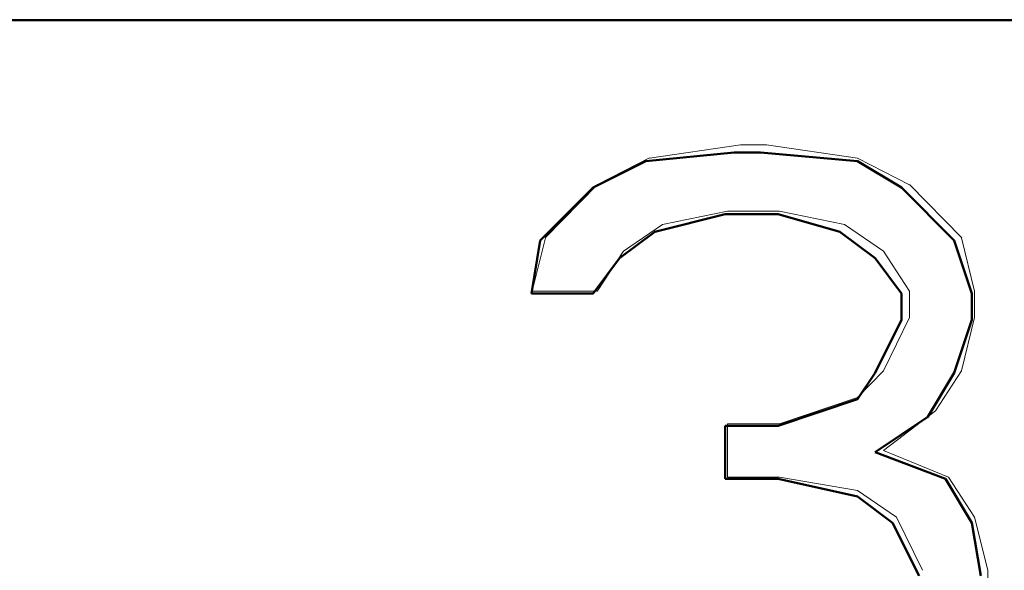
# Model space of a CAD drawing. Units: centimetres. Extents: x -4.88 to 5.12, y 1.37 to 9.29.
# Drawn here: x -3.72 to -3.53, y 7.02 to 7.13 of the extents above; entities that cross this region are included whole.
import ezdxf
from ezdxf.lldxf.tags import DXFTag

# ---------------------------------------------------------------- set-up
doc = ezdxf.new("R2010")
doc.units = ezdxf.units.CM
doc.header["$MEASUREMENT"] = 0
doc.layers.add('layer 1', color=7, linetype='Continuous')
tags = doc.linetypes.add('New Line172', pattern=[0.3, 0.2, -0.1]).pattern_tags.tags
tags[6:7] = [DXFTag(74, 4), DXFTag(75, 0), DXFTag(340, '0'), DXFTag(46, 1.0), DXFTag(50, 0.0), DXFTag(44, 0.0), DXFTag(45, 0.0)]
tags[4:5] = [DXFTag(74, 4), DXFTag(75, 0), DXFTag(340, '0'), DXFTag(46, 1.0), DXFTag(50, 0.0), DXFTag(44, 0.0), DXFTag(45, 0.0)]
tags = doc.linetypes.add('New Line330', pattern=[0.3, 0.2, -0.1]).pattern_tags.tags
tags[6:7] = [DXFTag(74, 4), DXFTag(75, 0), DXFTag(340, '0'), DXFTag(46, 1.0), DXFTag(50, 0.0), DXFTag(44, 0.0), DXFTag(45, 0.0)]
tags[4:5] = [DXFTag(74, 4), DXFTag(75, 0), DXFTag(340, '0'), DXFTag(46, 1.0), DXFTag(50, 0.0), DXFTag(44, 0.0), DXFTag(45, 0.0)]
tags = doc.linetypes.add('New Line331', pattern=[0.3, 0.2, -0.1]).pattern_tags.tags
tags[6:7] = [DXFTag(74, 4), DXFTag(75, 0), DXFTag(340, '0'), DXFTag(46, 1.0), DXFTag(50, 0.0), DXFTag(44, 0.0), DXFTag(45, 0.0)]
tags[4:5] = [DXFTag(74, 4), DXFTag(75, 0), DXFTag(340, '0'), DXFTag(46, 1.0), DXFTag(50, 0.0), DXFTag(44, 0.0), DXFTag(45, 0.0)]
tags = doc.linetypes.add('New Line351', pattern=[0.3, 0.2, -0.1]).pattern_tags.tags
tags[6:7] = [DXFTag(74, 4), DXFTag(75, 0), DXFTag(340, '0'), DXFTag(46, 1.0), DXFTag(50, 0.0), DXFTag(44, 0.0), DXFTag(45, 0.0)]
tags[4:5] = [DXFTag(74, 4), DXFTag(75, 0), DXFTag(340, '0'), DXFTag(46, 1.0), DXFTag(50, 0.0), DXFTag(44, 0.0), DXFTag(45, 0.0)]
tags = doc.linetypes.add('New Line352', pattern=[0.3, 0.2, -0.1]).pattern_tags.tags
tags[6:7] = [DXFTag(74, 4), DXFTag(75, 0), DXFTag(340, '0'), DXFTag(46, 1.0), DXFTag(50, 0.0), DXFTag(44, 0.0), DXFTag(45, 0.0)]
tags[4:5] = [DXFTag(74, 4), DXFTag(75, 0), DXFTag(340, '0'), DXFTag(46, 1.0), DXFTag(50, 0.0), DXFTag(44, 0.0), DXFTag(45, 0.0)]
tags = doc.linetypes.add('New Line353', pattern=[0.3, 0.2, -0.1]).pattern_tags.tags
tags[6:7] = [DXFTag(74, 4), DXFTag(75, 0), DXFTag(340, '0'), DXFTag(46, 1.0), DXFTag(50, 0.0), DXFTag(44, 0.0), DXFTag(45, 0.0)]
tags[4:5] = [DXFTag(74, 4), DXFTag(75, 0), DXFTag(340, '0'), DXFTag(46, 1.0), DXFTag(50, 0.0), DXFTag(44, 0.0), DXFTag(45, 0.0)]
tags = doc.linetypes.add('New Line354', pattern=[0.3, 0.2, -0.1]).pattern_tags.tags
tags[6:7] = [DXFTag(74, 4), DXFTag(75, 0), DXFTag(340, '0'), DXFTag(46, 1.0), DXFTag(50, 0.0), DXFTag(44, 0.0), DXFTag(45, 0.0)]
tags[4:5] = [DXFTag(74, 4), DXFTag(75, 0), DXFTag(340, '0'), DXFTag(46, 1.0), DXFTag(50, 0.0), DXFTag(44, 0.0), DXFTag(45, 0.0)]
tags = doc.linetypes.add('New Line355', pattern=[0.3, 0.2, -0.1]).pattern_tags.tags
tags[6:7] = [DXFTag(74, 4), DXFTag(75, 0), DXFTag(340, '0'), DXFTag(46, 1.0), DXFTag(50, 0.0), DXFTag(44, 0.0), DXFTag(45, 0.0)]
tags[4:5] = [DXFTag(74, 4), DXFTag(75, 0), DXFTag(340, '0'), DXFTag(46, 1.0), DXFTag(50, 0.0), DXFTag(44, 0.0), DXFTag(45, 0.0)]
tags = doc.linetypes.add('New Line356', pattern=[0.3, 0.2, -0.1]).pattern_tags.tags
tags[6:7] = [DXFTag(74, 4), DXFTag(75, 0), DXFTag(340, '0'), DXFTag(46, 1.0), DXFTag(50, 0.0), DXFTag(44, 0.0), DXFTag(45, 0.0)]
tags[4:5] = [DXFTag(74, 4), DXFTag(75, 0), DXFTag(340, '0'), DXFTag(46, 1.0), DXFTag(50, 0.0), DXFTag(44, 0.0), DXFTag(45, 0.0)]
tags = doc.linetypes.add('New Line357', pattern=[0.3, 0.2, -0.1]).pattern_tags.tags
tags[6:7] = [DXFTag(74, 4), DXFTag(75, 0), DXFTag(340, '0'), DXFTag(46, 1.0), DXFTag(50, 0.0), DXFTag(44, 0.0), DXFTag(45, 0.0)]
tags[4:5] = [DXFTag(74, 4), DXFTag(75, 0), DXFTag(340, '0'), DXFTag(46, 1.0), DXFTag(50, 0.0), DXFTag(44, 0.0), DXFTag(45, 0.0)]
tags = doc.linetypes.add('New Line358', pattern=[0.3, 0.2, -0.1]).pattern_tags.tags
tags[6:7] = [DXFTag(74, 4), DXFTag(75, 0), DXFTag(340, '0'), DXFTag(46, 1.0), DXFTag(50, 0.0), DXFTag(44, 0.0), DXFTag(45, 0.0)]
tags[4:5] = [DXFTag(74, 4), DXFTag(75, 0), DXFTag(340, '0'), DXFTag(46, 1.0), DXFTag(50, 0.0), DXFTag(44, 0.0), DXFTag(45, 0.0)]
tags = doc.linetypes.add('New Line359', pattern=[0.3, 0.2, -0.1]).pattern_tags.tags
tags[6:7] = [DXFTag(74, 4), DXFTag(75, 0), DXFTag(340, '0'), DXFTag(46, 1.0), DXFTag(50, 0.0), DXFTag(44, 0.0), DXFTag(45, 0.0)]
tags[4:5] = [DXFTag(74, 4), DXFTag(75, 0), DXFTag(340, '0'), DXFTag(46, 1.0), DXFTag(50, 0.0), DXFTag(44, 0.0), DXFTag(45, 0.0)]
tags = doc.linetypes.add('New Line360', pattern=[0.3, 0.2, -0.1]).pattern_tags.tags
tags[6:7] = [DXFTag(74, 4), DXFTag(75, 0), DXFTag(340, '0'), DXFTag(46, 1.0), DXFTag(50, 0.0), DXFTag(44, 0.0), DXFTag(45, 0.0)]
tags[4:5] = [DXFTag(74, 4), DXFTag(75, 0), DXFTag(340, '0'), DXFTag(46, 1.0), DXFTag(50, 0.0), DXFTag(44, 0.0), DXFTag(45, 0.0)]
tags = doc.linetypes.add('New Line361', pattern=[0.3, 0.2, -0.1]).pattern_tags.tags
tags[6:7] = [DXFTag(74, 4), DXFTag(75, 0), DXFTag(340, '0'), DXFTag(46, 1.0), DXFTag(50, 0.0), DXFTag(44, 0.0), DXFTag(45, 0.0)]
tags[4:5] = [DXFTag(74, 4), DXFTag(75, 0), DXFTag(340, '0'), DXFTag(46, 1.0), DXFTag(50, 0.0), DXFTag(44, 0.0), DXFTag(45, 0.0)]
tags = doc.linetypes.add('New Line362', pattern=[0.3, 0.2, -0.1]).pattern_tags.tags
tags[6:7] = [DXFTag(74, 4), DXFTag(75, 0), DXFTag(340, '0'), DXFTag(46, 1.0), DXFTag(50, 0.0), DXFTag(44, 0.0), DXFTag(45, 0.0)]
tags[4:5] = [DXFTag(74, 4), DXFTag(75, 0), DXFTag(340, '0'), DXFTag(46, 1.0), DXFTag(50, 0.0), DXFTag(44, 0.0), DXFTag(45, 0.0)]
tags = doc.linetypes.add('New Line363', pattern=[0.3, 0.2, -0.1]).pattern_tags.tags
tags[6:7] = [DXFTag(74, 4), DXFTag(75, 0), DXFTag(340, '0'), DXFTag(46, 1.0), DXFTag(50, 0.0), DXFTag(44, 0.0), DXFTag(45, 0.0)]
tags[4:5] = [DXFTag(74, 4), DXFTag(75, 0), DXFTag(340, '0'), DXFTag(46, 1.0), DXFTag(50, 0.0), DXFTag(44, 0.0), DXFTag(45, 0.0)]
tags = doc.linetypes.add('New Line364', pattern=[0.3, 0.2, -0.1]).pattern_tags.tags
tags[6:7] = [DXFTag(74, 4), DXFTag(75, 0), DXFTag(340, '0'), DXFTag(46, 1.0), DXFTag(50, 0.0), DXFTag(44, 0.0), DXFTag(45, 0.0)]
tags[4:5] = [DXFTag(74, 4), DXFTag(75, 0), DXFTag(340, '0'), DXFTag(46, 1.0), DXFTag(50, 0.0), DXFTag(44, 0.0), DXFTag(45, 0.0)]
tags = doc.linetypes.add('New Line365', pattern=[0.3, 0.2, -0.1]).pattern_tags.tags
tags[6:7] = [DXFTag(74, 4), DXFTag(75, 0), DXFTag(340, '0'), DXFTag(46, 1.0), DXFTag(50, 0.0), DXFTag(44, 0.0), DXFTag(45, 0.0)]
tags[4:5] = [DXFTag(74, 4), DXFTag(75, 0), DXFTag(340, '0'), DXFTag(46, 1.0), DXFTag(50, 0.0), DXFTag(44, 0.0), DXFTag(45, 0.0)]
tags = doc.linetypes.add('New Line366', pattern=[0.3, 0.2, -0.1]).pattern_tags.tags
tags[6:7] = [DXFTag(74, 4), DXFTag(75, 0), DXFTag(340, '0'), DXFTag(46, 1.0), DXFTag(50, 0.0), DXFTag(44, 0.0), DXFTag(45, 0.0)]
tags[4:5] = [DXFTag(74, 4), DXFTag(75, 0), DXFTag(340, '0'), DXFTag(46, 1.0), DXFTag(50, 0.0), DXFTag(44, 0.0), DXFTag(45, 0.0)]
tags = doc.linetypes.add('New Line367', pattern=[0.3, 0.2, -0.1]).pattern_tags.tags
tags[6:7] = [DXFTag(74, 4), DXFTag(75, 0), DXFTag(340, '0'), DXFTag(46, 1.0), DXFTag(50, 0.0), DXFTag(44, 0.0), DXFTag(45, 0.0)]
tags[4:5] = [DXFTag(74, 4), DXFTag(75, 0), DXFTag(340, '0'), DXFTag(46, 1.0), DXFTag(50, 0.0), DXFTag(44, 0.0), DXFTag(45, 0.0)]
tags = doc.linetypes.add('New Line368', pattern=[0.3, 0.2, -0.1]).pattern_tags.tags
tags[6:7] = [DXFTag(74, 4), DXFTag(75, 0), DXFTag(340, '0'), DXFTag(46, 1.0), DXFTag(50, 0.0), DXFTag(44, 0.0), DXFTag(45, 0.0)]
tags[4:5] = [DXFTag(74, 4), DXFTag(75, 0), DXFTag(340, '0'), DXFTag(46, 1.0), DXFTag(50, 0.0), DXFTag(44, 0.0), DXFTag(45, 0.0)]
tags = doc.linetypes.add('New Line369', pattern=[0.3, 0.2, -0.1]).pattern_tags.tags
tags[6:7] = [DXFTag(74, 4), DXFTag(75, 0), DXFTag(340, '0'), DXFTag(46, 1.0), DXFTag(50, 0.0), DXFTag(44, 0.0), DXFTag(45, 0.0)]
tags[4:5] = [DXFTag(74, 4), DXFTag(75, 0), DXFTag(340, '0'), DXFTag(46, 1.0), DXFTag(50, 0.0), DXFTag(44, 0.0), DXFTag(45, 0.0)]
tags = doc.linetypes.add('New Line370', pattern=[0.3, 0.2, -0.1]).pattern_tags.tags
tags[6:7] = [DXFTag(74, 4), DXFTag(75, 0), DXFTag(340, '0'), DXFTag(46, 1.0), DXFTag(50, 0.0), DXFTag(44, 0.0), DXFTag(45, 0.0)]
tags[4:5] = [DXFTag(74, 4), DXFTag(75, 0), DXFTag(340, '0'), DXFTag(46, 1.0), DXFTag(50, 0.0), DXFTag(44, 0.0), DXFTag(45, 0.0)]
tags = doc.linetypes.add('New Line371', pattern=[0.3, 0.2, -0.1]).pattern_tags.tags
tags[6:7] = [DXFTag(74, 4), DXFTag(75, 0), DXFTag(340, '0'), DXFTag(46, 1.0), DXFTag(50, 0.0), DXFTag(44, 0.0), DXFTag(45, 0.0)]
tags[4:5] = [DXFTag(74, 4), DXFTag(75, 0), DXFTag(340, '0'), DXFTag(46, 1.0), DXFTag(50, 0.0), DXFTag(44, 0.0), DXFTag(45, 0.0)]
tags = doc.linetypes.add('New Line372', pattern=[0.3, 0.2, -0.1]).pattern_tags.tags
tags[6:7] = [DXFTag(74, 4), DXFTag(75, 0), DXFTag(340, '0'), DXFTag(46, 1.0), DXFTag(50, 0.0), DXFTag(44, 0.0), DXFTag(45, 0.0)]
tags[4:5] = [DXFTag(74, 4), DXFTag(75, 0), DXFTag(340, '0'), DXFTag(46, 1.0), DXFTag(50, 0.0), DXFTag(44, 0.0), DXFTag(45, 0.0)]
tags = doc.linetypes.add('New Line373', pattern=[0.3, 0.2, -0.1]).pattern_tags.tags
tags[6:7] = [DXFTag(74, 4), DXFTag(75, 0), DXFTag(340, '0'), DXFTag(46, 1.0), DXFTag(50, 0.0), DXFTag(44, 0.0), DXFTag(45, 0.0)]
tags[4:5] = [DXFTag(74, 4), DXFTag(75, 0), DXFTag(340, '0'), DXFTag(46, 1.0), DXFTag(50, 0.0), DXFTag(44, 0.0), DXFTag(45, 0.0)]
tags = doc.linetypes.add('New Line374', pattern=[0.3, 0.2, -0.1]).pattern_tags.tags
tags[6:7] = [DXFTag(74, 4), DXFTag(75, 0), DXFTag(340, '0'), DXFTag(46, 1.0), DXFTag(50, 0.0), DXFTag(44, 0.0), DXFTag(45, 0.0)]
tags[4:5] = [DXFTag(74, 4), DXFTag(75, 0), DXFTag(340, '0'), DXFTag(46, 1.0), DXFTag(50, 0.0), DXFTag(44, 0.0), DXFTag(45, 0.0)]
tags = doc.linetypes.add('New Line375', pattern=[0.3, 0.2, -0.1]).pattern_tags.tags
tags[6:7] = [DXFTag(74, 4), DXFTag(75, 0), DXFTag(340, '0'), DXFTag(46, 1.0), DXFTag(50, 0.0), DXFTag(44, 0.0), DXFTag(45, 0.0)]
tags[4:5] = [DXFTag(74, 4), DXFTag(75, 0), DXFTag(340, '0'), DXFTag(46, 1.0), DXFTag(50, 0.0), DXFTag(44, 0.0), DXFTag(45, 0.0)]
tags = doc.linetypes.add('New Line376', pattern=[0.3, 0.2, -0.1]).pattern_tags.tags
tags[6:7] = [DXFTag(74, 4), DXFTag(75, 0), DXFTag(340, '0'), DXFTag(46, 1.0), DXFTag(50, 0.0), DXFTag(44, 0.0), DXFTag(45, 0.0)]
tags[4:5] = [DXFTag(74, 4), DXFTag(75, 0), DXFTag(340, '0'), DXFTag(46, 1.0), DXFTag(50, 0.0), DXFTag(44, 0.0), DXFTag(45, 0.0)]
tags = doc.linetypes.add('New Line377', pattern=[0.3, 0.2, -0.1]).pattern_tags.tags
tags[6:7] = [DXFTag(74, 4), DXFTag(75, 0), DXFTag(340, '0'), DXFTag(46, 1.0), DXFTag(50, 0.0), DXFTag(44, 0.0), DXFTag(45, 0.0)]
tags[4:5] = [DXFTag(74, 4), DXFTag(75, 0), DXFTag(340, '0'), DXFTag(46, 1.0), DXFTag(50, 0.0), DXFTag(44, 0.0), DXFTag(45, 0.0)]
tags = doc.linetypes.add('New Line378', pattern=[0.3, 0.2, -0.1]).pattern_tags.tags
tags[6:7] = [DXFTag(74, 4), DXFTag(75, 0), DXFTag(340, '0'), DXFTag(46, 1.0), DXFTag(50, 0.0), DXFTag(44, 0.0), DXFTag(45, 0.0)]
tags[4:5] = [DXFTag(74, 4), DXFTag(75, 0), DXFTag(340, '0'), DXFTag(46, 1.0), DXFTag(50, 0.0), DXFTag(44, 0.0), DXFTag(45, 0.0)]
tags = doc.linetypes.add('New Line379', pattern=[0.3, 0.2, -0.1]).pattern_tags.tags
tags[6:7] = [DXFTag(74, 4), DXFTag(75, 0), DXFTag(340, '0'), DXFTag(46, 1.0), DXFTag(50, 0.0), DXFTag(44, 0.0), DXFTag(45, 0.0)]
tags[4:5] = [DXFTag(74, 4), DXFTag(75, 0), DXFTag(340, '0'), DXFTag(46, 1.0), DXFTag(50, 0.0), DXFTag(44, 0.0), DXFTag(45, 0.0)]
tags = doc.linetypes.add('New Line380', pattern=[0.3, 0.2, -0.1]).pattern_tags.tags
tags[6:7] = [DXFTag(74, 4), DXFTag(75, 0), DXFTag(340, '0'), DXFTag(46, 1.0), DXFTag(50, 0.0), DXFTag(44, 0.0), DXFTag(45, 0.0)]
tags[4:5] = [DXFTag(74, 4), DXFTag(75, 0), DXFTag(340, '0'), DXFTag(46, 1.0), DXFTag(50, 0.0), DXFTag(44, 0.0), DXFTag(45, 0.0)]
tags = doc.linetypes.add('New Line381', pattern=[0.3, 0.2, -0.1]).pattern_tags.tags
tags[6:7] = [DXFTag(74, 4), DXFTag(75, 0), DXFTag(340, '0'), DXFTag(46, 1.0), DXFTag(50, 0.0), DXFTag(44, 0.0), DXFTag(45, 0.0)]
tags[4:5] = [DXFTag(74, 4), DXFTag(75, 0), DXFTag(340, '0'), DXFTag(46, 1.0), DXFTag(50, 0.0), DXFTag(44, 0.0), DXFTag(45, 0.0)]
tags = doc.linetypes.add('New Line382', pattern=[0.3, 0.2, -0.1]).pattern_tags.tags
tags[6:7] = [DXFTag(74, 4), DXFTag(75, 0), DXFTag(340, '0'), DXFTag(46, 1.0), DXFTag(50, 0.0), DXFTag(44, 0.0), DXFTag(45, 0.0)]
tags[4:5] = [DXFTag(74, 4), DXFTag(75, 0), DXFTag(340, '0'), DXFTag(46, 1.0), DXFTag(50, 0.0), DXFTag(44, 0.0), DXFTag(45, 0.0)]
tags = doc.linetypes.add('New Line383', pattern=[0.3, 0.2, -0.1]).pattern_tags.tags
tags[6:7] = [DXFTag(74, 4), DXFTag(75, 0), DXFTag(340, '0'), DXFTag(46, 1.0), DXFTag(50, 0.0), DXFTag(44, 0.0), DXFTag(45, 0.0)]
tags[4:5] = [DXFTag(74, 4), DXFTag(75, 0), DXFTag(340, '0'), DXFTag(46, 1.0), DXFTag(50, 0.0), DXFTag(44, 0.0), DXFTag(45, 0.0)]

msp = doc.modelspace()

# ---------------------------------------------------------------- linework, layer by layer
at = {"layer": 'layer 1', "color": 250, "lineweight": 50}
for points in [[(-3.72417, 7.12904), (-3.72417, 7.12904), (-3.43242, 7.12904), (-3.43242, 7.12904)], [(-3.60133, 7.10174), (-3.60133, 7.10174), (-3.58427, 7.10345), (-3.58427, 7.10345)], [(-3.58427, 7.10345), (-3.58427, 7.10345), (-3.57915, 7.10345), (-3.57915, 7.10345)], [(-3.57915, 7.10345), (-3.57915, 7.10345), (-3.56039, 7.10174), (-3.56039, 7.10174)], [(-3.61157, 7.09663), (-3.61157, 7.09663), (-3.60133, 7.10174), (-3.60133, 7.10174)], [(-3.56039, 7.10174), (-3.56039, 7.10174), (-3.55185, 7.09663), (-3.55185, 7.09663)], [(-3.62181, 7.08639), (-3.62181, 7.08639), (-3.61157, 7.09663), (-3.61157, 7.09663)], [(-3.55185, 7.09663), (-3.55185, 7.09663), (-3.54162, 7.08639), (-3.54162, 7.08639)], [(-3.58597, 7.09151), (-3.58597, 7.09151), (-3.59963, 7.0881), (-3.59963, 7.0881)], [(-3.57574, 7.09151), (-3.57574, 7.09151), (-3.58597, 7.09151), (-3.58597, 7.09151)], [(-3.5638, 7.0881), (-3.5638, 7.0881), (-3.57574, 7.09151), (-3.57574, 7.09151)], [(-3.59963, 7.0881), (-3.59963, 7.0881), (-3.60645, 7.08298), (-3.60645, 7.08298)], [(-3.55697, 7.08298), (-3.55697, 7.08298), (-3.5638, 7.0881), (-3.5638, 7.0881)], [(-3.62351, 7.07615), (-3.62351, 7.07615), (-3.62181, 7.08639), (-3.62181, 7.08639)], [(-3.54162, 7.08639), (-3.54162, 7.08639), (-3.53821, 7.07615), (-3.53821, 7.07615)], [(-3.60645, 7.08298), (-3.60645, 7.08298), (-3.61157, 7.07615), (-3.61157, 7.07615)], [(-3.55185, 7.07615), (-3.55185, 7.07615), (-3.55697, 7.08298), (-3.55697, 7.08298)], [(-3.61157, 7.07615), (-3.61157, 7.07615), (-3.62351, 7.07615), (-3.62351, 7.07615)], [(-3.55185, 7.07103), (-3.55185, 7.07103), (-3.55185, 7.07615), (-3.55185, 7.07615)], [(-3.53821, 7.07615), (-3.53821, 7.07615), (-3.53821, 7.07103), (-3.53821, 7.07103)], [(-3.55697, 7.0608), (-3.55697, 7.0608), (-3.55185, 7.07103), (-3.55185, 7.07103)], [(-3.53821, 7.07103), (-3.53821, 7.07103), (-3.54162, 7.0608), (-3.54162, 7.0608)], [(-3.56039, 7.05568), (-3.56039, 7.05568), (-3.55697, 7.0608), (-3.55697, 7.0608)], [(-3.54162, 7.0608), (-3.54162, 7.0608), (-3.54674, 7.05227), (-3.54674, 7.05227)], [(-3.57574, 7.05056), (-3.57574, 7.05056), (-3.56039, 7.05568), (-3.56039, 7.05568)], [(-3.54674, 7.05227), (-3.54674, 7.05227), (-3.55697, 7.04544), (-3.55697, 7.04544)], [(-3.58597, 7.05056), (-3.58597, 7.05056), (-3.57574, 7.05056), (-3.57574, 7.05056)], [(-3.58597, 7.04032), (-3.58597, 7.04032), (-3.58597, 7.05056), (-3.58597, 7.05056)], [(-3.55697, 7.04544), (-3.55697, 7.04544), (-3.54332, 7.04032), (-3.54332, 7.04032)], [(-3.57574, 7.04032), (-3.57574, 7.04032), (-3.58597, 7.04032), (-3.58597, 7.04032)], [(-3.56039, 7.03691), (-3.56039, 7.03691), (-3.57574, 7.04032), (-3.57574, 7.04032)], [(-3.54332, 7.04032), (-3.54332, 7.04032), (-3.53821, 7.03179), (-3.53821, 7.03179)], [(-3.55356, 7.03179), (-3.55356, 7.03179), (-3.56039, 7.03691), (-3.56039, 7.03691)], [(-3.54844, 7.02156), (-3.54844, 7.02156), (-3.55356, 7.03179), (-3.55356, 7.03179)], [(-3.53821, 7.03179), (-3.53821, 7.03179), (-3.5365, 7.02156), (-3.5365, 7.02156)]]:
    msp.add_open_spline(points, degree=3, dxfattribs=at)
at = {"layer": 'layer 1', "color": 250, "linetype": 'New Line172', "lineweight": 18}
msp.add_open_spline([(-3.72257, 7.12911), (-3.72257, 7.12911), (-3.43239, 7.12911), (-3.43239, 7.12911)], degree=3, dxfattribs=at)
at = {"layer": 'layer 1', "color": 250, "linetype": 'New Line372', "lineweight": 18}
msp.add_open_spline([(-3.60066, 7.10235), (-3.60066, 7.10235), (-3.58303, 7.10493), (-3.58303, 7.10493)], degree=3, dxfattribs=at)
at = {"layer": 'layer 1', "color": 250, "linetype": 'New Line331', "lineweight": 18}
msp.add_open_spline([(-3.58302, 7.10493), (-3.58302, 7.10493), (-3.57799, 7.10493), (-3.57799, 7.10493)], degree=3, dxfattribs=at)
at = {"layer": 'layer 1', "color": 250, "linetype": 'New Line373', "lineweight": 18}
msp.add_open_spline([(-3.57799, 7.10493), (-3.57799, 7.10493), (-3.56037, 7.10235), (-3.56037, 7.10235)], degree=3, dxfattribs=at)
at = {"layer": 'layer 1', "color": 250, "linetype": 'New Line371', "lineweight": 18}
msp.add_open_spline([(-3.61073, 7.09721), (-3.61073, 7.09721), (-3.60065, 7.10236), (-3.60065, 7.10236)], degree=3, dxfattribs=at)
at = {"layer": 'layer 1', "color": 250, "linetype": 'New Line374', "lineweight": 18}
msp.add_open_spline([(-3.56036, 7.10235), (-3.56036, 7.10235), (-3.55027, 7.0972), (-3.55027, 7.0972)], degree=3, dxfattribs=at)
at = {"layer": 'layer 1', "color": 250, "linetype": 'New Line370', "lineweight": 18}
msp.add_open_spline([(-3.62081, 7.08692), (-3.62081, 7.08692), (-3.61073, 7.09721), (-3.61073, 7.09721)], degree=3, dxfattribs=at)
at = {"layer": 'layer 1', "color": 250, "linetype": 'New Line330', "lineweight": 18}
msp.add_open_spline([(-3.55028, 7.09721), (-3.55028, 7.09721), (-3.54019, 7.08692), (-3.54019, 7.08692)], degree=3, dxfattribs=at)
at = {"layer": 'layer 1', "color": 250, "linetype": 'New Line365', "lineweight": 18}
msp.add_open_spline([(-3.58554, 7.09207), (-3.58554, 7.09207), (-3.59814, 7.08949), (-3.59814, 7.08949)], degree=3, dxfattribs=at)
at = {"layer": 'layer 1', "color": 250, "linetype": 'New Line364', "lineweight": 18}
msp.add_open_spline([(-3.57547, 7.09207), (-3.57547, 7.09207), (-3.58555, 7.09207), (-3.58555, 7.09207)], degree=3, dxfattribs=at)
at = {"layer": 'layer 1', "color": 250, "linetype": 'New Line363', "lineweight": 18}
msp.add_open_spline([(-3.56287, 7.08949), (-3.56287, 7.08949), (-3.57547, 7.09207), (-3.57547, 7.09207)], degree=3, dxfattribs=at)
at = {"layer": 'layer 1', "color": 250, "linetype": 'New Line366', "lineweight": 18}
msp.add_open_spline([(-3.59814, 7.08949), (-3.59814, 7.08949), (-3.6057, 7.08434), (-3.6057, 7.08434)], degree=3, dxfattribs=at)
at = {"layer": 'layer 1', "color": 250, "linetype": 'New Line362', "lineweight": 18}
msp.add_open_spline([(-3.55532, 7.08435), (-3.55532, 7.08435), (-3.56288, 7.0895), (-3.56288, 7.0895)], degree=3, dxfattribs=at)
at = {"layer": 'layer 1', "color": 250, "linetype": 'New Line369', "lineweight": 18}
msp.add_open_spline([(-3.62332, 7.07663), (-3.62332, 7.07663), (-3.6208, 7.08692), (-3.6208, 7.08692)], degree=3, dxfattribs=at)
at = {"layer": 'layer 1', "color": 250, "linetype": 'New Line375', "lineweight": 18}
msp.add_open_spline([(-3.5402, 7.08692), (-3.5402, 7.08692), (-3.53768, 7.07663), (-3.53768, 7.07663)], degree=3, dxfattribs=at)
at = {"layer": 'layer 1', "color": 250, "linetype": 'New Line367', "lineweight": 18}
msp.add_open_spline([(-3.6057, 7.08435), (-3.6057, 7.08435), (-3.61073, 7.07664), (-3.61073, 7.07664)], degree=3, dxfattribs=at)
at = {"layer": 'layer 1', "color": 250, "linetype": 'New Line361', "lineweight": 18}
msp.add_open_spline([(-3.55028, 7.07663), (-3.55028, 7.07663), (-3.55531, 7.08434), (-3.55531, 7.08434)], degree=3, dxfattribs=at)
at = {"layer": 'layer 1', "color": 250, "linetype": 'New Line368', "lineweight": 18}
msp.add_open_spline([(-3.61073, 7.07663), (-3.61073, 7.07663), (-3.62332, 7.07663), (-3.62332, 7.07663)], degree=3, dxfattribs=at)
at = {"layer": 'layer 1', "color": 250, "linetype": 'New Line360', "lineweight": 18}
msp.add_open_spline([(-3.55028, 7.07148), (-3.55028, 7.07148), (-3.55028, 7.07664), (-3.55028, 7.07664)], degree=3, dxfattribs=at)
at = {"layer": 'layer 1', "color": 250, "linetype": 'New Line376', "lineweight": 18}
msp.add_open_spline([(-3.53768, 7.07663), (-3.53768, 7.07663), (-3.53768, 7.07148), (-3.53768, 7.07148)], degree=3, dxfattribs=at)
at = {"layer": 'layer 1', "color": 250, "linetype": 'New Line359', "lineweight": 18}
msp.add_open_spline([(-3.55532, 7.06119), (-3.55532, 7.06119), (-3.55028, 7.07148), (-3.55028, 7.07148)], degree=3, dxfattribs=at)
at = {"layer": 'layer 1', "color": 250, "linetype": 'New Line377', "lineweight": 18}
msp.add_open_spline([(-3.53768, 7.07148), (-3.53768, 7.07148), (-3.54021, 7.0612), (-3.54021, 7.0612)], degree=3, dxfattribs=at)
at = {"layer": 'layer 1', "color": 250, "linetype": 'New Line358', "lineweight": 18}
msp.add_open_spline([(-3.56036, 7.05605), (-3.56036, 7.05605), (-3.55532, 7.0612), (-3.55532, 7.0612)], degree=3, dxfattribs=at)
at = {"layer": 'layer 1', "color": 250, "linetype": 'New Line378', "lineweight": 18}
msp.add_open_spline([(-3.5402, 7.06119), (-3.5402, 7.06119), (-3.54524, 7.05348), (-3.54524, 7.05348)], degree=3, dxfattribs=at)
at = {"layer": 'layer 1', "color": 250, "linetype": 'New Line357', "lineweight": 18}
msp.add_open_spline([(-3.57547, 7.05091), (-3.57547, 7.05091), (-3.56035, 7.05606), (-3.56035, 7.05606)], degree=3, dxfattribs=at)
at = {"layer": 'layer 1', "color": 250, "linetype": 'New Line379', "lineweight": 18}
msp.add_open_spline([(-3.54524, 7.05348), (-3.54524, 7.05348), (-3.55533, 7.04577), (-3.55533, 7.04577)], degree=3, dxfattribs=at)
at = {"layer": 'layer 1', "color": 250, "linetype": 'New Line355', "lineweight": 18}
msp.add_open_spline([(-3.58554, 7.04061), (-3.58554, 7.04061), (-3.58554, 7.05091), (-3.58554, 7.05091)], degree=3, dxfattribs=at)
at = {"layer": 'layer 1', "color": 250, "linetype": 'New Line356', "lineweight": 18}
msp.add_open_spline([(-3.58554, 7.05091), (-3.58554, 7.05091), (-3.57546, 7.05091), (-3.57546, 7.05091)], degree=3, dxfattribs=at)
at = {"layer": 'layer 1', "color": 250, "linetype": 'New Line380', "lineweight": 18}
msp.add_open_spline([(-3.55532, 7.04576), (-3.55532, 7.04576), (-3.54273, 7.04061), (-3.54273, 7.04061)], degree=3, dxfattribs=at)
at = {"layer": 'layer 1', "color": 250, "linetype": 'New Line354', "lineweight": 18}
msp.add_open_spline([(-3.57547, 7.04061), (-3.57547, 7.04061), (-3.58555, 7.04061), (-3.58555, 7.04061)], degree=3, dxfattribs=at)
at = {"layer": 'layer 1', "color": 250, "linetype": 'New Line353', "lineweight": 18}
msp.add_open_spline([(-3.56036, 7.03804), (-3.56036, 7.03804), (-3.57547, 7.04062), (-3.57547, 7.04062)], degree=3, dxfattribs=at)
at = {"layer": 'layer 1', "color": 250, "linetype": 'New Line381', "lineweight": 18}
msp.add_open_spline([(-3.54272, 7.04061), (-3.54272, 7.04061), (-3.53769, 7.03291), (-3.53769, 7.03291)], degree=3, dxfattribs=at)
at = {"layer": 'layer 1', "color": 250, "linetype": 'New Line352', "lineweight": 18}
msp.add_open_spline([(-3.5528, 7.0329), (-3.5528, 7.0329), (-3.56036, 7.03805), (-3.56036, 7.03805)], degree=3, dxfattribs=at)
at = {"layer": 'layer 1', "color": 250, "linetype": 'New Line351', "lineweight": 18}
msp.add_open_spline([(-3.54776, 7.02261), (-3.54776, 7.02261), (-3.55279, 7.0329), (-3.55279, 7.0329)], degree=3, dxfattribs=at)
at = {"layer": 'layer 1', "color": 250, "linetype": 'New Line382', "lineweight": 18}
msp.add_open_spline([(-3.53768, 7.0329), (-3.53768, 7.0329), (-3.53516, 7.02261), (-3.53516, 7.02261)], degree=3, dxfattribs=at)
at = {"layer": 'layer 1', "color": 250, "linetype": 'New Line383', "lineweight": 18}
msp.add_open_spline([(-3.53516, 7.02261), (-3.53516, 7.02261), (-3.53516, 7.01232), (-3.53516, 7.01232)], degree=3, dxfattribs=at)

doc.saveas('drawing.dxf')
